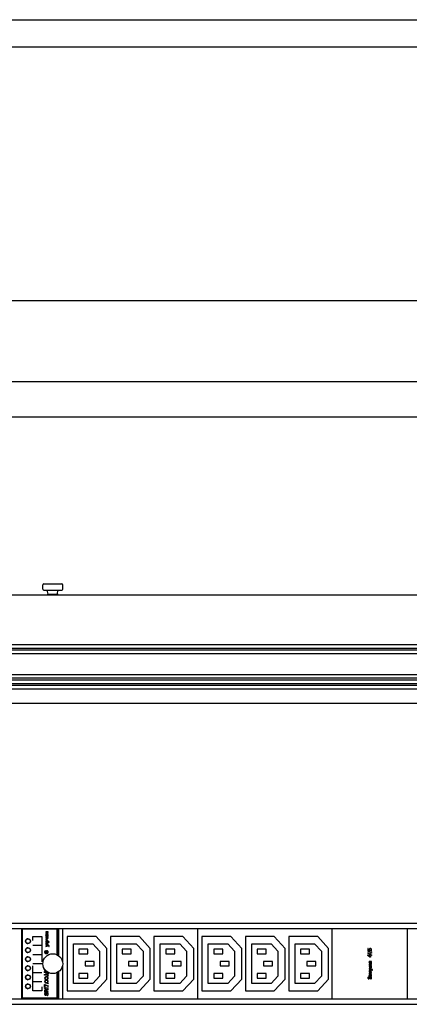
# Model space of a CAD drawing. Units: millimetres. Extents: x 0 to 841, y -2 to 594.
# Drawn here: x 566 to 637, y 412 to 594 of the extents above; entities that cross this region are included whole.
import ezdxf

# ---------------------------------------------------------------- set-up
doc = ezdxf.new("R2010")
doc.units = ezdxf.units.MM
doc.header["$LTSCALE"] = 46.255
doc.linetypes.add('HIDDEN', pattern=[0.2, 0.1, -0.1])
doc.layers.get('0').update_dxf_attribs({"linetype": 'CONTINUOUS'})
doc.layers.add('02___PRT_ALL_AXES', color=7, linetype='CONTINUOUS')
doc.layers.add('03___PRT_ALL_CURVES', color=7, linetype='CONTINUOUS')
doc.styles.get("Standard").update_dxf_attribs({"font": 'gost.ttf'})
doc.dimstyles.new('DIMSTYLE_1', dxfattribs={"dimtxt": 3, "dimasz": 2, "dimexe": 0.5, "dimexo": 0, "dimgap": 0.75, "dimtad": 1, "dimdec": 3, "dimlfac": 3, "dimtxsty": 'STANDARD', "dimblk": '_FILLED', "dimblk1": '_FILLED', "dimblk2": '_FILLED', "dimcen": 0.09, "dimadec": 3, "dimazin": 2, "dimtp": 1.2, "dimtm": 1.2, "dimtfac": 1, "dimtdec": 3, "dimtofl": 0, "dimtmove": 0, "dimatfit": 3, "dimldrblk": '_FILLED', "dimfxl": 1, "dimtolj": 1, "dimarcsym": 0})

# ---------------------------------------------------------------- blocks, each defined once
blk = doc.blocks.new('_FILLED')
at = {"color": 0, "linetype": 'BYBLOCK'}
blk.add_solid([(0, 0), (-1, 0.125), (-1, -0.125)], dxfattribs=at)
blk = doc.blocks.new('*D0')
at = {"color": 2, "linetype": 'CONTINUOUS'}
for p, q in [((160.28, 527.25), (160.28, 520.19)), ((764.28, 527.25), (764.28, 520.19)), ((160.28, 520.69), (462.28, 520.69)), ((764.28, 520.69), (462.28, 520.69))]:
    blk.add_line(p, q, dxfattribs=at)
at = {"color": 2, "linetype": 'CONTINUOUS', "xscale": 2, "yscale": 2, "zscale": 2, "rotation": 180}
blk.add_blockref('_FILLED', (160.28, 520.69), dxfattribs=at)
at = {"color": 2, "linetype": 'CONTINUOUS', "xscale": 2, "yscale": 2, "zscale": 2}
blk.add_blockref('_FILLED', (764.28, 520.69), dxfattribs=at)
at = {"color": 2, "linetype": 'CONTINUOUS', "insert": (462.28, 524.44), "char_height": 3, "width": 6.5074, "attachment_point": 2, "line_spacing_factor": 0.9}
blk.add_mtext('1812', dxfattribs=at)

msp = doc.modelspace()

# ---------------------------------------------------------------- linework, layer by layer
at = {"color": 2, "linetype": 'CONTINUOUS'}
msp.add_line((0, 594), (841, 594), dxfattribs=at)
at = {"color": 7, "linetype": 'CONTINUOUS'}
for p, q in [((20, 589), (836, 589)), ((160.94569, 542.22958), (763.61236, 542.22958)), ((160.94569, 527.26291), (763.61236, 527.26291)), ((569.76236, 488.98685), (569.76236, 489.82019)), ((569.92902, 489.98685), (573.26236, 489.98685)), ((569.92902, 488.82019), (573.26236, 488.82019)), ((570.76236, 488.08685), (570.59569, 488.82019)), ((572.42902, 488.08685), (572.59569, 488.82019)), ((573.42902, 488.98685), (573.42902, 489.82019)), ((160.27902, 487.95352), (764.27902, 487.95352)), ((570.76236, 488.08685), (572.42902, 488.08685)), ((160.94569, 478.78685), (763.61236, 478.78685)), ((160.94569, 478.12019), (763.61236, 478.12019)), ((160.94569, 477.78685), (763.61236, 477.78685)), ((160.94569, 477.12019), (763.61236, 477.12019)), ((160.94569, 473.28685), (763.61236, 473.28685)), ((160.94569, 472.62019), (763.61236, 472.62019)), ((160.94569, 472.28685), (763.61236, 472.28685)), ((160.94569, 471.62019), (763.61236, 471.62019)), ((160.94569, 471.28685), (763.61236, 471.28685)), ((160.94569, 470.62019), (763.61236, 470.62019)), ((160.27902, 467.95352), (764.27902, 467.95352)), ((160.94569, 427.42076), (763.61236, 427.42076)), ((160.94569, 426.42076), (701.97902, 426.42076)), ((565.89569, 413.45409), (565.89569, 426.42076)), ((566.02902, 425.58743), (565.89569, 425.58743)), ((572.42902, 426.30409), (566.02902, 426.30409)), ((566.02902, 413.57076), (566.02902, 426.30409)), ((572.32902, 426.35409), (566.19569, 426.35409)), ((572.42902, 421.56733), (572.42902, 426.30409)), ((572.49569, 426.18743), (572.49569, 421.52884)), ((572.62902, 425.58743), (572.49569, 425.58743)), ((572.62902, 426.42076), (572.62902, 421.45173)), ((573.39569, 426.43743), (636.86236, 426.43743)), ((573.39569, 426.43743), (573.39569, 420.26157)), ((579.56236, 424.93743), (574.22902, 424.93743)), ((574.22902, 424.93743), (574.22902, 414.93743)), ((581.56236, 422.77076), (579.56236, 424.93743)), ((587.56236, 424.93743), (582.22902, 424.93743)), ((582.22902, 424.93743), (582.22902, 414.93743)), ((589.56236, 422.77076), (587.56236, 424.93743)), ((595.56236, 424.93743), (590.22902, 424.93743)), ((590.22902, 424.93743), (590.22902, 414.93743)), ((597.56236, 422.77076), (595.56236, 424.93743)), ((598.22902, 426.43743), (598.22902, 413.43743)), ((604.39569, 424.93743), (599.06236, 424.93743)), ((599.06236, 424.93743), (599.06236, 414.93743)), ((606.39569, 422.77076), (604.39569, 424.93743)), ((612.39569, 424.93743), (607.06236, 424.93743)), ((607.06236, 424.93743), (607.06236, 414.93743)), ((614.39569, 422.77076), (612.39569, 424.93743)), ((620.39569, 424.93743), (615.06236, 424.93743)), ((615.06236, 424.93743), (615.06236, 414.93743)), ((622.39569, 422.77076), (620.39569, 424.93743)), ((623.06236, 413.43743), (623.06236, 426.43743)), ((636.86236, 426.43743), (636.86236, 413.43743)), ((566.02902, 424.07076), (565.89569, 424.07076)), ((567.12902, 424.50858), (567.12902, 424.53953)), ((567.12902, 423.66865), (567.12902, 423.6996)), ((575.39569, 423.60409), (578.97858, 423.60409)), ((575.39569, 416.27076), (575.39569, 423.60409)), ((578.97858, 423.60409), (580.22902, 422.24945)), ((583.39569, 423.60409), (586.97858, 423.60409)), ((583.39569, 416.27076), (583.39569, 423.60409)), ((586.97858, 423.60409), (588.22902, 422.24945)), ((591.39569, 423.60409), (594.97858, 423.60409)), ((591.39569, 416.27076), (591.39569, 423.60409)), ((594.97858, 423.60409), (596.22902, 422.24945)), ((600.22902, 423.60409), (603.81191, 423.60409)), ((600.22902, 416.27076), (600.22902, 423.60409)), ((603.81191, 423.60409), (605.06236, 422.24945)), ((608.22902, 423.60409), (611.81191, 423.60409)), ((608.22902, 416.27076), (608.22902, 423.60409)), ((611.81191, 423.60409), (613.06236, 422.24945)), ((616.22902, 423.60409), (619.81191, 423.60409)), ((616.22902, 416.27076), (616.22902, 423.60409)), ((619.81191, 423.60409), (621.06236, 422.24945)), ((567.12902, 422.84191), (567.12902, 422.87287)), ((567.12902, 422.00198), (567.12902, 422.03294)), ((567.12902, 421.17525), (567.12902, 421.2062)), ((578.06236, 422.60409), (576.39569, 422.60409)), ((576.39569, 422.60409), (576.39569, 421.77076)), ((576.39569, 421.77076), (578.06236, 421.77076)), ((578.06236, 421.77076), (578.06236, 422.60409)), ((580.22902, 422.24945), (580.22902, 417.6254)), ((581.56236, 417.10409), (581.56236, 422.77076)), ((586.06236, 422.60409), (584.39569, 422.60409)), ((584.39569, 422.60409), (584.39569, 421.77076)), ((584.39569, 421.77076), (586.06236, 421.77076)), ((586.06236, 421.77076), (586.06236, 422.60409)), ((588.22902, 422.24945), (588.22902, 417.6254)), ((589.56236, 417.10409), (589.56236, 422.77076)), ((594.06236, 422.60409), (592.39569, 422.60409)), ((592.39569, 422.60409), (592.39569, 421.77076)), ((592.39569, 421.77076), (594.06236, 421.77076)), ((594.06236, 421.77076), (594.06236, 422.60409)), ((596.22902, 422.24945), (596.22902, 417.6254)), ((597.56236, 417.10409), (597.56236, 422.77076)), ((602.89569, 422.60409), (601.22902, 422.60409)), ((601.22902, 422.60409), (601.22902, 421.77076)), ((601.22902, 421.77076), (602.89569, 421.77076)), ((602.89569, 421.77076), (602.89569, 422.60409)), ((605.06236, 422.24945), (605.06236, 417.6254)), ((606.39569, 417.10409), (606.39569, 422.77076)), ((610.89569, 422.60409), (609.22902, 422.60409)), ((609.22902, 422.60409), (609.22902, 421.77076)), ((609.22902, 421.77076), (610.89569, 421.77076)), ((610.89569, 421.77076), (610.89569, 422.60409)), ((613.06236, 422.24945), (613.06236, 417.6254)), ((614.39569, 417.10409), (614.39569, 422.77076)), ((618.89569, 422.60409), (617.22902, 422.60409)), ((617.22902, 422.60409), (617.22902, 421.77076)), ((617.22902, 421.77076), (618.89569, 421.77076)), ((618.89569, 421.77076), (618.89569, 422.60409)), ((621.06236, 422.24945), (621.06236, 417.6254)), ((622.39569, 417.10409), (622.39569, 422.77076)), ((567.12902, 420.33532), (567.12902, 420.36627)), ((567.12902, 419.50858), (567.12902, 419.53953)), ((573.39569, 419.61328), (573.39569, 413.43743)), ((579.22902, 420.35409), (577.56236, 420.35409)), ((577.56236, 420.35409), (577.56236, 419.52076)), ((577.56236, 419.52076), (579.22902, 419.52076)), ((579.22902, 419.52076), (579.22902, 420.35409)), ((587.22902, 420.35409), (585.56236, 420.35409)), ((585.56236, 420.35409), (585.56236, 419.52076)), ((585.56236, 419.52076), (587.22902, 419.52076)), ((587.22902, 419.52076), (587.22902, 420.35409)), ((595.22902, 420.35409), (593.56236, 420.35409)), ((593.56236, 420.35409), (593.56236, 419.52076)), ((593.56236, 419.52076), (595.22902, 419.52076)), ((595.22902, 419.52076), (595.22902, 420.35409)), ((604.06236, 420.35409), (602.39569, 420.35409)), ((602.39569, 420.35409), (602.39569, 419.52076)), ((602.39569, 419.52076), (604.06236, 419.52076)), ((604.06236, 419.52076), (604.06236, 420.35409)), ((612.06236, 420.35409), (610.39569, 420.35409)), ((610.39569, 420.35409), (610.39569, 419.52076)), ((610.39569, 419.52076), (612.06236, 419.52076)), ((612.06236, 419.52076), (612.06236, 420.35409)), ((620.06236, 420.35409), (618.39569, 420.35409)), ((618.39569, 420.35409), (618.39569, 419.52076)), ((618.39569, 419.52076), (620.06236, 419.52076)), ((620.06236, 419.52076), (620.06236, 420.35409)), ((566.02902, 418.73743), (565.89569, 418.73743)), ((566.02902, 418.07076), (565.89569, 418.07076)), ((566.83475, 418.73743), (566.80718, 418.73743)), ((567.12902, 418.66865), (567.12902, 418.6996)), ((567.12902, 417.84191), (567.12902, 417.87287)), ((572.42902, 413.57076), (572.42902, 418.30752)), ((572.49569, 418.34601), (572.49569, 413.68743)), ((572.62902, 418.42312), (572.62902, 413.45409)), ((578.06236, 418.10409), (576.39569, 418.10409)), ((576.39569, 418.10409), (576.39569, 417.27076)), ((578.06236, 417.27076), (578.06236, 418.10409)), ((580.22902, 417.6254), (578.97858, 416.27076)), ((586.06236, 418.10409), (584.39569, 418.10409)), ((584.39569, 418.10409), (584.39569, 417.27076)), ((586.06236, 417.27076), (586.06236, 418.10409)), ((588.22902, 417.6254), (586.97858, 416.27076)), ((594.06236, 418.10409), (592.39569, 418.10409)), ((592.39569, 418.10409), (592.39569, 417.27076)), ((594.06236, 417.27076), (594.06236, 418.10409)), ((596.22902, 417.6254), (594.97858, 416.27076)), ((602.89569, 418.10409), (601.22902, 418.10409)), ((601.22902, 418.10409), (601.22902, 417.27076)), ((602.89569, 417.27076), (602.89569, 418.10409)), ((605.06236, 417.6254), (603.81191, 416.27076)), ((610.89569, 418.10409), (609.22902, 418.10409)), ((609.22902, 418.10409), (609.22902, 417.27076)), ((610.89569, 417.27076), (610.89569, 418.10409)), ((613.06236, 417.6254), (611.81191, 416.27076)), ((618.89569, 418.10409), (617.22902, 418.10409)), ((617.22902, 418.10409), (617.22902, 417.27076)), ((618.89569, 417.27076), (618.89569, 418.10409)), ((621.06236, 417.6254), (619.81191, 416.27076)), ((566.02902, 416.07076), (565.89569, 416.07076)), ((566.7414, 416.07076), (566.73132, 416.07076)), ((567.12902, 417.00198), (567.12902, 417.03294)), ((567.12902, 416.17525), (567.12902, 416.2062)), ((578.97858, 416.27076), (575.39569, 416.27076)), ((576.39569, 417.27076), (578.06236, 417.27076)), ((579.56236, 414.93743), (581.56236, 417.10409)), ((586.97858, 416.27076), (583.39569, 416.27076)), ((584.39569, 417.27076), (586.06236, 417.27076)), ((587.56236, 414.93743), (589.56236, 417.10409)), ((594.97858, 416.27076), (591.39569, 416.27076)), ((592.39569, 417.27076), (594.06236, 417.27076)), ((595.56236, 414.93743), (597.56236, 417.10409)), ((603.81191, 416.27076), (600.22902, 416.27076)), ((601.22902, 417.27076), (602.89569, 417.27076)), ((604.39569, 414.93743), (606.39569, 417.10409)), ((611.81191, 416.27076), (608.22902, 416.27076)), ((609.22902, 417.27076), (610.89569, 417.27076)), ((612.39569, 414.93743), (614.39569, 417.10409)), ((619.81191, 416.27076), (616.22902, 416.27076)), ((617.22902, 417.27076), (618.89569, 417.27076)), ((620.39569, 414.93743), (622.39569, 417.10409)), ((565.89569, 414.28743), (566.02902, 414.28743)), ((567.12902, 415.33532), (567.12902, 415.36627)), ((572.49569, 414.28743), (572.62902, 414.28743)), ((574.22902, 414.93743), (579.56236, 414.93743)), ((582.22902, 414.93743), (587.56236, 414.93743)), ((590.22902, 414.93743), (595.56236, 414.93743)), ((599.06236, 414.93743), (604.39569, 414.93743)), ((607.06236, 414.93743), (612.39569, 414.93743)), ((615.06236, 414.93743), (620.39569, 414.93743)), ((160.94569, 413.45409), (701.97902, 413.45409)), ((160.94569, 412.45409), (763.61236, 412.45409)), ((572.42902, 413.57076), (566.02902, 413.57076)), ((572.32902, 413.52076), (566.19569, 413.52076)), ((573.39569, 413.43743), (636.86236, 413.43743))]:
    msp.add_line(p, q, dxfattribs=at)
msp.add_circle((571.59569, 419.93743), 1.83333, dxfattribs=at)
for centre, start, end in [((569.92902, 489.82019), 90, 180), ((569.92902, 488.98685), 180, 270), ((573.26236, 489.82019), 0, 90), ((573.26236, 488.98685), 270, 360), ((570.76236, 487.92019), 90, 168.4088901), ((572.42902, 487.92019), 11.5911099, 90), ((566.19569, 426.18743), 90, 134.8688308), ((572.32902, 426.18743), 0, 90), ((566.19569, 413.68743), 225.1311692, 270), ((572.32902, 413.68743), 270, 360)]:
    msp.add_arc(centre, 0.16667, start, end, dxfattribs=at)
at = {"layer": '02___PRT_ALL_AXES', "color": 7, "linetype": 'CONTINUOUS'}
for p, q in [((567.09569, 424.54775), (567.09569, 424.51198)), ((567.09569, 423.6962), (567.09569, 423.66044)), ((567.09569, 416.21441), (567.09569, 416.17865)), ((567.09569, 415.36287), (567.09569, 415.3271))]:
    msp.add_line(p, q, dxfattribs=at)
for centre, radius in [((567.02902, 424.10409), 0.45), ((567.02902, 424.10409), 0.41667), ((567.02902, 422.43743), 0.45), ((567.02902, 420.77076), 0.45), ((567.02902, 422.43743), 0.41667), ((567.02902, 420.77076), 0.41667), ((567.02902, 419.10409), 0.45), ((567.02902, 419.10409), 0.41667), ((567.02902, 417.43743), 0.45), ((567.02902, 417.43743), 0.41667), ((567.02902, 415.77076), 0.45), ((567.02902, 415.77076), 0.41667)]:
    msp.add_circle(centre, radius, dxfattribs=at)
for centre, start, end in [((567.06236, 424.10409), 93.5179517, 164.2240742), ((567.06236, 424.10409), 195.7759258, 266.4820483), ((567.06236, 422.43743), 93.5179517, 164.2240742), ((567.06236, 422.43743), 195.7759258, 266.4820483), ((567.06236, 420.77076), 93.5179517, 164.2240742), ((567.06236, 420.77076), 195.7759258, 266.4820483), ((567.06236, 419.10409), 93.5179517, 164.2240742), ((567.06236, 419.10409), 195.7759258, 266.4820483), ((567.06236, 417.43743), 93.5179517, 164.2240742), ((567.06236, 417.43743), 195.7759258, 266.4820483), ((567.06236, 415.77076), 93.5179517, 164.2240742), ((567.06236, 415.77076), 195.7759258, 266.4820483)]:
    msp.add_arc(centre, 0.45, start, end, dxfattribs=at)
at = {"layer": '03___PRT_ALL_CURVES', "color": 8, "linetype": 'HIDDEN'}
for p, q in [((567.94242, 424.93743), (569.60909, 424.93743)), ((567.94242, 414.93743), (567.94242, 424.93743)), ((569.60909, 424.93743), (569.60909, 414.93743)), ((570.29859, 425.25042), (570.2841, 425.21652)), ((570.2841, 425.21652), (570.2841, 425.18262)), ((570.2841, 425.18262), (570.29859, 425.13743)), ((570.76236, 425.80409), (570.29859, 425.80409)), ((570.29859, 425.80409), (570.29859, 425.7137)), ((570.29859, 425.7137), (570.66091, 425.612)), ((570.66091, 425.612), (570.29859, 425.51031)), ((570.29859, 425.51031), (570.29859, 425.41991)), ((570.29859, 425.41991), (570.76236, 425.41991)), ((570.31308, 425.27302), (570.29859, 425.25042)), ((570.29859, 425.13743), (570.32757, 425.10353)), ((570.76236, 424.96793), (570.29859, 424.96793)), ((570.29859, 424.96793), (570.29859, 424.90014)), ((570.29859, 424.90014), (570.64641, 424.73065)), ((570.32757, 425.28432), (570.31308, 425.27302)), ((570.35656, 425.30692), (570.32757, 425.28432)), ((570.32757, 425.10353), (570.37105, 425.08093)), ((570.40004, 425.31822), (570.35656, 425.30692)), ((570.35656, 425.21652), (570.37105, 425.23912)), ((570.35656, 425.18262), (570.35656, 425.21652)), ((570.37105, 425.16002), (570.35656, 425.18262)), ((570.37105, 425.47641), (570.76236, 425.5781)), ((570.76236, 425.47641), (570.37105, 425.47641)), ((570.37105, 425.23912), (570.38554, 425.25042)), ((570.40004, 425.13743), (570.37105, 425.16002)), ((570.37105, 425.08093), (570.41453, 425.06963)), ((570.38554, 425.74759), (570.76236, 425.74759)), ((570.76236, 425.6459), (570.38554, 425.74759)), ((570.38554, 425.25042), (570.41453, 425.26172)), ((570.45801, 425.31822), (570.40004, 425.31822)), ((570.42902, 425.12613), (570.40004, 425.13743)), ((570.41453, 425.26172), (570.42902, 425.26172)), ((570.41453, 425.06963), (570.42902, 425.12613)), ((570.41453, 424.91144), (570.76236, 424.91144)), ((570.76236, 424.74194), (570.41453, 424.91144)), ((570.42902, 425.26172), (570.45801, 425.25042)), ((570.48699, 425.30692), (570.45801, 425.31822)), ((570.45801, 425.25042), (570.4725, 425.23912)), ((570.4725, 425.23912), (570.48699, 425.21652)), ((570.50149, 425.29562), (570.48699, 425.30692)), ((570.48699, 425.21652), (570.48699, 425.17132)), ((570.48699, 425.17132), (570.54496, 425.17132)), ((570.51598, 425.27302), (570.50149, 425.29562)), ((570.53047, 425.29562), (570.51598, 425.27302)), ((570.55946, 425.31822), (570.53047, 425.29562)), ((570.54496, 425.19392), (570.55946, 425.22782)), ((570.54496, 425.17132), (570.54496, 425.19392)), ((570.60294, 425.32952), (570.55946, 425.31822)), ((570.55946, 425.22782), (570.57395, 425.25042)), ((570.57395, 425.25042), (570.58844, 425.26172)), ((570.58844, 425.26172), (570.61743, 425.27302)), ((570.6754, 425.32952), (570.60294, 425.32952)), ((570.61743, 425.27302), (570.64641, 425.27302)), ((570.63192, 425.11483), (570.61743, 425.11483)), ((570.61743, 425.11483), (570.63192, 425.05833)), ((570.66091, 425.12613), (570.63192, 425.11483)), ((570.63192, 425.05833), (570.68989, 425.06963)), ((570.64641, 425.27302), (570.6754, 425.26172)), ((570.68989, 425.14872), (570.66091, 425.12613)), ((570.71888, 425.31822), (570.6754, 425.32952)), ((570.6754, 425.26172), (570.68989, 425.25042)), ((570.68989, 425.25042), (570.70439, 425.21652)), ((570.70439, 425.18262), (570.68989, 425.14872)), ((570.68989, 425.06963), (570.71888, 425.08093)), ((570.70439, 425.21652), (570.70439, 425.18262)), ((570.74786, 425.29562), (570.71888, 425.31822)), ((570.71888, 425.08093), (570.74786, 425.10353)), ((570.76236, 425.27302), (570.74786, 425.29562)), ((570.74786, 425.10353), (570.76236, 425.12613)), ((570.76236, 425.74759), (570.76236, 425.80409)), ((570.76236, 425.5781), (570.76236, 425.6459)), ((570.76236, 425.41991), (570.76236, 425.47641)), ((570.77685, 425.22782), (570.76236, 425.27302)), ((570.76236, 425.12613), (570.77685, 425.17132)), ((570.76236, 424.91144), (570.76236, 424.96793)), ((570.77685, 425.17132), (570.77685, 425.22782)), ((569.60909, 423.27076), (567.94242, 423.27076)), ((570.40775, 424.45193), (570.29427, 424.45193)), ((570.29427, 424.45193), (570.29427, 424.42415)), ((570.29427, 424.42415), (570.40775, 424.42415)), ((570.64641, 424.73065), (570.29859, 424.73065)), ((570.29859, 424.73065), (570.29859, 424.67415)), ((570.29859, 424.67415), (570.76236, 424.67415)), ((570.31308, 424.12095), (570.29859, 424.08705)), ((570.29859, 424.08705), (570.29859, 424.05315)), ((570.29859, 424.05315), (570.31308, 424.01925)), ((570.37105, 423.96275), (570.29859, 423.96275)), ((570.29859, 423.96275), (570.29859, 423.90626)), ((570.29859, 423.90626), (570.93627, 423.90626)), ((570.76236, 423.81586), (570.29859, 423.81586)), ((570.29859, 423.81586), (570.29859, 423.53338)), ((570.29859, 423.53338), (570.76236, 423.53338)), ((570.86381, 423.27349), (570.29859, 423.44298)), ((570.29859, 423.44298), (570.29859, 423.37518)), ((570.29859, 423.37518), (570.6754, 423.27349)), ((570.6754, 423.27349), (570.29859, 423.17179)), ((570.29859, 423.104), (570.76236, 423.23959)), ((570.29859, 423.17179), (570.29859, 423.104)), ((570.34207, 424.15484), (570.31308, 424.12095)), ((570.31308, 424.01925), (570.34207, 423.98535)), ((570.37105, 424.17744), (570.34207, 424.15484)), ((570.34207, 423.98535), (570.37105, 423.96275)), ((570.41453, 424.20004), (570.37105, 424.17744)), ((570.38554, 424.10965), (570.37105, 424.07575)), ((570.37105, 424.07575), (570.37105, 424.04185)), ((570.37105, 424.04185), (570.38554, 424.00795)), ((570.37105, 423.75936), (570.76236, 423.75936)), ((570.37105, 423.58987), (570.37105, 423.75936)), ((570.76236, 423.58987), (570.37105, 423.58987)), ((570.40004, 424.12095), (570.38554, 424.10965)), ((570.38554, 424.00795), (570.40004, 423.99665)), ((570.44352, 424.14355), (570.40004, 424.12095)), ((570.40004, 423.99665), (570.44352, 423.97405)), ((570.43611, 424.56304), (570.40775, 424.56304)), ((570.40775, 424.56304), (570.40775, 424.45193)), ((570.40775, 424.42415), (570.40775, 424.31304)), ((570.40775, 424.31304), (570.43611, 424.31304)), ((570.45801, 424.21134), (570.41453, 424.20004)), ((570.43611, 424.45193), (570.43611, 424.56304)), ((570.54959, 424.45193), (570.43611, 424.45193)), ((570.43611, 424.42415), (570.54959, 424.42415)), ((570.43611, 424.31304), (570.43611, 424.42415)), ((570.50149, 424.15484), (570.44352, 424.14355)), ((570.44352, 423.97405), (570.50149, 423.96275)), ((570.51598, 424.22264), (570.45801, 424.21134)), ((570.57395, 424.15484), (570.50149, 424.15484)), ((570.50149, 423.96275), (570.57395, 423.96275)), ((570.55946, 424.22264), (570.51598, 424.22264)), ((570.54959, 424.42415), (570.54959, 424.45193)), ((570.61743, 424.21134), (570.55946, 424.22264)), ((570.63192, 424.14355), (570.57395, 424.15484)), ((570.57395, 423.96275), (570.63192, 423.97405)), ((570.66091, 424.20004), (570.61743, 424.21134)), ((570.6754, 424.12095), (570.63192, 424.14355)), ((570.63192, 423.97405), (570.6754, 423.99665)), ((570.70439, 424.17744), (570.66091, 424.20004)), ((570.68989, 424.10965), (570.6754, 424.12095)), ((570.6754, 423.99665), (570.68989, 424.00795)), ((570.70439, 424.07575), (570.68989, 424.10965)), ((570.68989, 424.00795), (570.70439, 424.04185)), ((570.73337, 424.15484), (570.70439, 424.17744)), ((570.70439, 424.04185), (570.70439, 424.07575)), ((570.70439, 423.96275), (570.73337, 423.98535)), ((570.93627, 423.96275), (570.70439, 423.96275)), ((570.76236, 424.12095), (570.73337, 424.15484)), ((570.73337, 423.98535), (570.76236, 424.01925)), ((570.76236, 424.67415), (570.76236, 424.74194)), ((570.77685, 424.08705), (570.76236, 424.12095)), ((570.76236, 424.01925), (570.77685, 424.05315)), ((570.76236, 423.75936), (570.76236, 423.81586)), ((570.76236, 423.53338), (570.76236, 423.58987)), ((570.76236, 423.23959), (570.84931, 423.21699)), ((570.77685, 424.05315), (570.77685, 424.08705)), ((570.84931, 423.21699), (570.86381, 423.20569)), ((570.90728, 423.25089), (570.86381, 423.27349)), ((570.86381, 423.20569), (570.8783, 423.18309)), ((570.8783, 423.16049), (570.86381, 423.1266)), ((570.86381, 423.1266), (570.93627, 423.1379)), ((570.8783, 423.18309), (570.8783, 423.16049)), ((570.93627, 423.22829), (570.90728, 423.25089)), ((570.93627, 423.90626), (570.93627, 423.96275)), ((570.95076, 423.19439), (570.93627, 423.22829)), ((570.93627, 423.1379), (570.95076, 423.16049)), ((570.95076, 423.16049), (570.95076, 423.19439)), ((569.60909, 421.60409), (567.94242, 421.60409)), ((570.10987, 422.17344), (570.09569, 422.104)), ((570.09569, 422.104), (570.09569, 422.04844)), ((570.09569, 422.04844), (570.10987, 421.979)), ((570.15243, 422.24289), (570.10987, 422.17344)), ((570.10987, 421.979), (570.15243, 421.90955)), ((570.20916, 422.28455), (570.15243, 422.24289)), ((570.15243, 421.90955), (570.20916, 421.86789)), ((570.16661, 422.11789), (570.1808, 422.15955)), ((570.16661, 422.03455), (570.16661, 422.11789)), ((570.1808, 421.99289), (570.16661, 422.03455)), ((570.1808, 422.15955), (570.20916, 422.20122)), ((570.20916, 421.95122), (570.1808, 421.99289)), ((570.25172, 422.29844), (570.20916, 422.28455)), ((570.20916, 422.20122), (570.25172, 422.229)), ((570.25172, 421.92344), (570.20916, 421.95122)), ((570.20916, 421.86789), (570.28009, 421.84011)), ((570.25172, 422.229), (570.25172, 422.29844)), ((570.29427, 421.90955), (570.25172, 421.92344)), ((570.28009, 421.84011), (570.37938, 421.82622)), ((570.37938, 421.89566), (570.29427, 421.90955)), ((570.35101, 422.18733), (570.33682, 422.11789)), ((570.33682, 422.11789), (570.33682, 422.04844)), ((570.33682, 422.04844), (570.35101, 421.979)), ((570.39356, 422.25678), (570.35101, 422.18733)), ((570.35101, 421.979), (570.40775, 421.89566)), ((570.40775, 421.89566), (570.37938, 421.89566)), ((570.37938, 421.82622), (570.47867, 421.82622)), ((570.43611, 422.29844), (570.39356, 422.25678)), ((570.42193, 422.17344), (570.40775, 422.13178)), ((570.40775, 422.13178), (570.40775, 422.03455)), ((570.40775, 422.03455), (570.42193, 421.99289)), ((570.4503, 422.21511), (570.42193, 422.17344)), ((570.42193, 421.99289), (570.4503, 421.95122)), ((570.50704, 422.32622), (570.43611, 422.29844)), ((570.47867, 422.24289), (570.4503, 422.21511)), ((570.4503, 421.95122), (570.47867, 421.92344)), ((570.52122, 422.25678), (570.47867, 422.24289)), ((570.47867, 421.92344), (570.52122, 421.90955)), ((570.47867, 421.82622), (570.57796, 421.84011)), ((570.57796, 422.32622), (570.50704, 422.32622)), ((570.56377, 422.25678), (570.52122, 422.25678)), ((570.52122, 421.90955), (570.56377, 421.90955)), ((570.60633, 422.24289), (570.56377, 422.25678)), ((570.56377, 421.90955), (570.60633, 421.92344)), ((570.64888, 422.29844), (570.57796, 422.32622)), ((570.57796, 421.84011), (570.64888, 421.86789)), ((570.64888, 422.21511), (570.60633, 422.24289)), ((570.60633, 421.92344), (570.64888, 421.95122)), ((570.70562, 422.25678), (570.64888, 422.29844)), ((570.67725, 422.17344), (570.64888, 422.21511)), ((570.64888, 421.95122), (570.67725, 421.99289)), ((570.64888, 421.86789), (570.70562, 421.90955)), ((570.69143, 422.13178), (570.67725, 422.17344)), ((570.67725, 421.99289), (570.69143, 422.03455)), ((570.69143, 422.03455), (570.69143, 422.13178)), ((570.74817, 422.18733), (570.70562, 422.25678)), ((570.70562, 421.90955), (570.74817, 421.979)), ((570.76236, 422.11789), (570.74817, 422.18733)), ((570.74817, 421.979), (570.76236, 422.04844)), ((570.76236, 422.04844), (570.76236, 422.11789)), ((629.69994, 422.7278), (629.62902, 422.7278)), ((629.62902, 422.7278), (629.62902, 422.25557)), ((629.62902, 422.25557), (629.99782, 422.25557)), ((629.62902, 421.96391), (630.29569, 421.96391)), ((629.62902, 421.88057), (629.62902, 421.96391)), ((629.72831, 421.79724), (629.62902, 421.88057)), ((629.62902, 421.54724), (630.012, 421.54724)), ((629.62902, 421.46391), (629.62902, 421.54724)), ((630.012, 421.13057), (629.62902, 421.46391)), ((629.69994, 422.32502), (629.69994, 422.7278)), ((629.9269, 422.32502), (629.69994, 422.32502)), ((629.84179, 421.79724), (629.72831, 421.79724)), ((630.29569, 421.88057), (629.7425, 421.88057)), ((629.7425, 421.88057), (629.84179, 421.79724)), ((629.7425, 421.46391), (630.012, 421.46391)), ((630.012, 421.2278), (629.7425, 421.46391)), ((629.88434, 422.61669), (629.87016, 422.54724)), ((629.87016, 422.54724), (629.87016, 422.46391)), ((629.87016, 422.46391), (629.88434, 422.39446)), ((629.9269, 422.68613), (629.88434, 422.61669)), ((629.88434, 422.39446), (629.9269, 422.32502)), ((629.98363, 422.7278), (629.9269, 422.68613)), ((629.94108, 422.54724), (629.95526, 422.6028)), ((629.94108, 422.46391), (629.94108, 422.54724)), ((629.95526, 422.40835), (629.94108, 422.46391)), ((629.95526, 422.6028), (629.98363, 422.64446)), ((629.99782, 422.3528), (629.95526, 422.40835)), ((630.05455, 422.75557), (629.98363, 422.7278)), ((629.98363, 422.64446), (630.02619, 422.67224)), ((629.99782, 422.25557), (629.99782, 422.3528)), ((630.012, 421.68613), (630.09711, 421.68613)), ((630.012, 421.54724), (630.012, 421.68613)), ((630.012, 421.46391), (630.012, 421.2278)), ((630.02619, 422.67224), (630.06874, 422.68613)), ((630.11129, 422.75557), (630.05455, 422.75557)), ((630.06874, 422.68613), (630.09711, 422.68613)), ((630.09711, 422.68613), (630.13966, 422.67224)), ((630.09711, 421.68613), (630.09711, 421.54724)), ((630.09711, 421.54724), (630.29569, 421.54724)), ((630.29569, 421.46391), (630.09711, 421.46391)), ((630.09711, 421.46391), (630.09711, 421.13057)), ((630.18221, 422.7278), (630.11129, 422.75557)), ((630.18221, 422.36669), (630.12548, 422.33891)), ((630.12548, 422.33891), (630.12548, 422.25557)), ((630.12548, 422.25557), (630.18221, 422.28335)), ((630.13966, 422.67224), (630.18221, 422.64446)), ((630.23895, 422.68613), (630.18221, 422.7278)), ((630.18221, 422.64446), (630.21058, 422.6028)), ((630.21058, 422.40835), (630.18221, 422.36669)), ((630.18221, 422.28335), (630.23895, 422.32502)), ((630.21058, 422.6028), (630.22477, 422.54724)), ((630.22477, 422.46391), (630.21058, 422.40835)), ((630.22477, 422.54724), (630.22477, 422.46391)), ((630.22477, 422.14446), (630.29569, 422.14446)), ((630.22477, 422.07502), (630.22477, 422.14446)), ((630.29569, 422.07502), (630.22477, 422.07502)), ((630.2815, 422.61669), (630.23895, 422.68613)), ((630.23895, 422.32502), (630.2815, 422.39446)), ((630.29569, 422.54724), (630.2815, 422.61669)), ((630.2815, 422.39446), (630.29569, 422.46391)), ((630.29569, 422.46391), (630.29569, 422.54724)), ((630.29569, 422.14446), (630.29569, 422.07502)), ((630.29569, 421.96391), (630.29569, 421.88057)), ((630.29569, 421.54724), (630.29569, 421.46391)), ((569.60909, 419.93743), (567.94242, 419.93743)), ((629.83192, 420.29442), (629.81743, 420.24922)), ((629.81743, 420.24922), (629.81743, 420.20402)), ((629.81743, 420.20402), (629.83192, 420.15882)), ((629.86091, 420.32832), (629.83192, 420.29442)), ((629.83192, 420.15882), (629.86091, 420.11363)), ((629.90439, 419.94413), (629.83192, 419.94413)), ((629.83192, 419.94413), (629.83192, 419.92154)), ((629.83192, 419.92154), (629.84641, 419.88764)), ((630.03482, 419.76334), (629.83192, 419.76334)), ((629.83192, 419.76334), (629.83192, 419.70685)), ((629.83192, 419.70685), (630.29569, 419.70685)), ((630.29569, 419.61645), (629.83192, 419.61645)), ((629.83192, 419.61645), (629.83192, 419.55995)), ((629.83192, 419.55995), (630.22323, 419.55995)), ((630.22323, 419.41306), (629.83192, 419.41306)), ((629.83192, 419.41306), (629.83192, 419.35656)), ((629.84641, 419.88764), (629.8754, 419.86504)), ((629.8754, 420.33961), (629.86091, 420.32832)), ((629.86091, 420.11363), (629.88989, 420.09103)), ((629.90439, 420.35091), (629.8754, 420.33961)), ((629.8754, 419.86504), (630.02033, 419.80854)), ((629.88989, 420.24922), (629.90439, 420.28312)), ((629.88989, 420.19272), (629.88989, 420.24922)), ((629.90439, 420.15882), (629.88989, 420.19272)), ((629.88989, 420.09103), (629.91888, 420.07973)), ((629.96236, 420.36221), (629.90439, 420.35091)), ((629.90439, 420.28312), (629.91888, 420.29442)), ((629.91888, 420.14752), (629.90439, 420.15882)), ((629.90439, 419.91024), (629.90439, 419.94413)), ((629.91888, 419.89894), (629.90439, 419.91024)), ((629.91888, 420.29442), (629.94786, 420.30572)), ((629.97685, 420.12493), (629.91888, 420.14752)), ((629.91888, 420.07973), (629.96236, 420.06843)), ((629.96236, 419.88764), (629.91888, 419.89894)), ((629.94786, 420.30572), (630.00583, 420.30572)), ((630.25221, 420.36221), (629.96236, 420.36221)), ((629.96236, 420.06843), (629.97685, 420.12493)), ((630.02033, 419.86504), (629.96236, 419.88764)), ((630.00583, 420.30572), (630.02033, 420.24922)), ((630.09711, 421.13057), (630.012, 421.13057)), ((630.02033, 420.24922), (630.03482, 420.15882)), ((630.04931, 419.84244), (630.02033, 419.86504)), ((630.02033, 419.80854), (630.03482, 419.78594)), ((630.03482, 420.15882), (630.06381, 420.10233)), ((630.03482, 419.78594), (630.03482, 419.76334)), ((630.06381, 419.81984), (630.04931, 419.84244)), ((630.15076, 420.30572), (630.06381, 420.30572)), ((630.06381, 420.30572), (630.0783, 420.27182)), ((630.06381, 420.10233), (630.09279, 420.07973)), ((630.0783, 419.85374), (630.06381, 419.83114)), ((630.06381, 419.83114), (630.06381, 419.81984)), ((630.0783, 420.27182), (630.10728, 420.15882)), ((630.12178, 419.88764), (630.0783, 419.85374)), ((630.0783, 419.77464), (630.09279, 419.79724)), ((630.0783, 419.76334), (630.0783, 419.77464)), ((630.29569, 419.76334), (630.0783, 419.76334)), ((630.09279, 420.07973), (630.15076, 420.05713)), ((630.09279, 419.79724), (630.12178, 419.81984)), ((630.10728, 420.15882), (630.12178, 420.13622)), ((630.12178, 420.13622), (630.15076, 420.12493)), ((630.29569, 419.96673), (630.12178, 419.88764)), ((630.12178, 419.81984), (630.29569, 419.89894)), ((630.17975, 420.29442), (630.15076, 420.30572)), ((630.15076, 420.12493), (630.19424, 420.12493)), ((630.15076, 420.05713), (630.19424, 420.05713)), ((630.22323, 420.26052), (630.17975, 420.29442)), ((630.19424, 420.12493), (630.22323, 420.13622)), ((630.19424, 420.05713), (630.23772, 420.06843)), ((630.23772, 420.21532), (630.22323, 420.26052)), ((630.22323, 420.13622), (630.23772, 420.17012)), ((630.22323, 419.55995), (630.22323, 419.41306)), ((630.23772, 420.30572), (630.2667, 420.30572)), ((630.2667, 420.28312), (630.23772, 420.30572)), ((630.23772, 420.17012), (630.23772, 420.21532)), ((630.23772, 420.06843), (630.2667, 420.09103)), ((630.29569, 420.37351), (630.25221, 420.36221)), ((630.2667, 420.30572), (630.29569, 420.31702)), ((630.2812, 420.26052), (630.2667, 420.28312)), ((630.2667, 420.09103), (630.29569, 420.12493)), ((630.31018, 420.19272), (630.2812, 420.26052)), ((630.29569, 420.31702), (630.29569, 420.37351)), ((630.29569, 420.12493), (630.31018, 420.15882)), ((630.29569, 419.89894), (630.29569, 419.96673)), ((630.29569, 419.70685), (630.29569, 419.76334)), ((630.29569, 419.15317), (630.29569, 419.61645)), ((630.31018, 420.15882), (630.31018, 420.19272)), ((569.60909, 418.27076), (567.94242, 418.27076)), ((570.09569, 418.87631), (570.09784, 418.88895)), ((570.09569, 418.82076), (570.09569, 418.87631)), ((570.10987, 418.72354), (570.09569, 418.82076)), ((570.09569, 418.47354), (570.49913, 418.47354)), ((570.09569, 418.34854), (570.09569, 418.47354)), ((570.69143, 418.1402), (570.09569, 418.34854)), ((570.09569, 417.93187), (570.69143, 418.1402)), ((570.09569, 417.80687), (570.09569, 417.93187)), ((570.76236, 417.80687), (570.09569, 417.80687)), ((570.13824, 418.66798), (570.10987, 418.72354)), ((570.19498, 418.61243), (570.13824, 418.66798)), ((570.1711, 418.78491), (570.1808, 418.73743)), ((570.1808, 418.73743), (570.20916, 418.69576)), ((570.25172, 418.59854), (570.19498, 418.61243)), ((570.20916, 418.69576), (570.25172, 418.66798)), ((570.61914, 418.3902), (570.23753, 418.3902)), ((570.23753, 418.3902), (570.76236, 418.19576)), ((570.76236, 418.08465), (570.23753, 417.8902)), ((570.23753, 417.8902), (570.76236, 417.8902)), ((570.25172, 418.66798), (570.25172, 418.59854)), ((570.69143, 417.69576), (570.76236, 417.69576)), ((570.69143, 417.62631), (570.69143, 417.69576)), ((570.76236, 417.62631), (570.69143, 417.62631)), ((570.76236, 418.19576), (570.76236, 418.08465)), ((570.76236, 417.8902), (570.76236, 417.80687)), ((570.76236, 417.69576), (570.76236, 417.62631)), ((629.83192, 417.83114), (629.81743, 417.78594)), ((629.81743, 417.78594), (629.81743, 417.74074)), ((629.81743, 417.74074), (629.83192, 417.69555)), ((629.83192, 419.35656), (630.22323, 419.35656)), ((630.22323, 419.20967), (629.83192, 419.20967)), ((629.83192, 419.20967), (629.83192, 419.15317)), ((629.83192, 419.15317), (630.29569, 419.15317)), ((630.39714, 418.89329), (629.83192, 419.06278)), ((629.83192, 419.06278), (629.83192, 418.99498)), ((629.83192, 418.99498), (630.20873, 418.89329)), ((630.20873, 418.89329), (629.83192, 418.79159)), ((629.83192, 418.7238), (630.29569, 418.85939)), ((629.83192, 418.79159), (629.83192, 418.7238)), ((630.29569, 418.6334), (629.83192, 418.6334)), ((629.83192, 418.6334), (629.83192, 418.35091)), ((629.83192, 418.35091), (630.20873, 418.35091)), ((629.90439, 418.20402), (629.83192, 418.20402)), ((629.83192, 418.20402), (629.83192, 418.00063)), ((629.83192, 418.00063), (630.29569, 418.00063)), ((629.86091, 417.86504), (629.83192, 417.83114)), ((629.83192, 417.69555), (629.86091, 417.65035)), ((629.8754, 417.87634), (629.86091, 417.86504)), ((629.86091, 417.65035), (629.88989, 417.62775)), ((629.90439, 417.88764), (629.8754, 417.87634)), ((629.88989, 417.78594), (629.90439, 417.81984)), ((629.88989, 417.72944), (629.88989, 417.78594)), ((629.90439, 417.69555), (629.88989, 417.72944)), ((629.88989, 417.62775), (629.91888, 417.61645)), ((629.90439, 418.5769), (630.29569, 418.5769)), ((629.90439, 418.40741), (629.90439, 418.5769)), ((630.23772, 418.40741), (629.90439, 418.40741)), ((629.90439, 418.05713), (629.90439, 418.20402)), ((630.29569, 418.05713), (629.90439, 418.05713)), ((629.96236, 417.89894), (629.90439, 417.88764)), ((629.90439, 417.81984), (629.91888, 417.83114)), ((629.91888, 417.68425), (629.90439, 417.69555)), ((629.91888, 417.83114), (629.94786, 417.84244)), ((629.97685, 417.66165), (629.91888, 417.68425)), ((629.91888, 417.61645), (629.96236, 417.60515)), ((629.94786, 417.84244), (630.00583, 417.84244)), ((630.25221, 417.89894), (629.96236, 417.89894)), ((629.96236, 417.60515), (629.97685, 417.66165)), ((630.00583, 417.84244), (630.02033, 417.78594)), ((630.02033, 417.78594), (630.03482, 417.69555)), ((630.03482, 417.69555), (630.06381, 417.63905)), ((630.15076, 417.84244), (630.06381, 417.84244)), ((630.06381, 417.84244), (630.0783, 417.80854)), ((630.06381, 417.63905), (630.09279, 417.61645)), ((630.0783, 417.80854), (630.10728, 417.69555)), ((630.09279, 417.61645), (630.15076, 417.59385)), ((630.10728, 417.69555), (630.12178, 417.67295)), ((630.12178, 417.67295), (630.15076, 417.66165)), ((630.17975, 417.83114), (630.15076, 417.84244)), ((630.15076, 417.66165), (630.19424, 417.66165)), ((630.15076, 417.59385), (630.19424, 417.59385)), ((630.22323, 417.79724), (630.17975, 417.83114)), ((630.19424, 417.66165), (630.22323, 417.67295)), ((630.19424, 417.59385), (630.23772, 417.60515)), ((630.20873, 418.35091), (630.22323, 418.33961)), ((630.22323, 419.35656), (630.22323, 419.20967)), ((630.22323, 418.33961), (630.22323, 418.29442)), ((630.22323, 418.29442), (630.29569, 418.29442)), ((630.23772, 417.75204), (630.22323, 417.79724)), ((630.22323, 417.67295), (630.23772, 417.70685)), ((630.2667, 418.39611), (630.23772, 418.40741)), ((630.23772, 417.84244), (630.2667, 417.84244)), ((630.2667, 417.81984), (630.23772, 417.84244)), ((630.23772, 417.70685), (630.23772, 417.75204)), ((630.23772, 417.60515), (630.2667, 417.62775)), ((630.29569, 417.91024), (630.25221, 417.89894)), ((630.2812, 418.38481), (630.2667, 418.39611)), ((630.2667, 417.84244), (630.29569, 417.85374)), ((630.2812, 417.79724), (630.2667, 417.81984)), ((630.2667, 417.62775), (630.29569, 417.66165)), ((630.29569, 418.35091), (630.2812, 418.38481)), ((630.31018, 417.72944), (630.2812, 417.79724)), ((630.29569, 418.85939), (630.38265, 418.83679)), ((630.29569, 418.5769), (630.29569, 418.6334)), ((630.29569, 418.29442), (630.29569, 418.35091)), ((630.29569, 418.00063), (630.29569, 418.05713)), ((630.29569, 417.85374), (630.29569, 417.91024)), ((630.29569, 417.66165), (630.31018, 417.69555)), ((630.31018, 417.69555), (630.31018, 417.72944)), ((630.38265, 418.83679), (630.39714, 418.82549)), ((630.44062, 418.87069), (630.39714, 418.89329)), ((630.39714, 418.82549), (630.41163, 418.80289)), ((630.41163, 418.78029), (630.39714, 418.74639)), ((630.39714, 418.74639), (630.4696, 418.75769)), ((630.41163, 418.80289), (630.41163, 418.78029)), ((630.4696, 418.84809), (630.44062, 418.87069)), ((630.4841, 418.81419), (630.4696, 418.84809)), ((630.4696, 418.75769), (630.4841, 418.78029)), ((630.4841, 418.78029), (630.4841, 418.81419)), ((569.60909, 416.60409), (567.94242, 416.60409)), ((570.10987, 417.34854), (570.09569, 417.2652)), ((570.09569, 417.2652), (570.10987, 417.18187)), ((570.10987, 416.73743), (570.09569, 416.65409)), ((570.09569, 416.65409), (570.10987, 416.57076)), ((570.09569, 416.11243), (570.16661, 416.11243)), ((570.09569, 415.61243), (570.09569, 416.11243)), ((570.15243, 417.41798), (570.10987, 417.34854)), ((570.10987, 417.18187), (570.15243, 417.11243)), ((570.15243, 416.80687), (570.10987, 416.73743)), ((570.10987, 416.57076), (570.15243, 416.50131)), ((570.19498, 417.45965), (570.15243, 417.41798)), ((570.15243, 417.11243), (570.19498, 417.07076)), ((570.19498, 416.84854), (570.15243, 416.80687)), ((570.15243, 416.50131), (570.19498, 416.45965)), ((570.1808, 417.33465), (570.16661, 417.2652)), ((570.16661, 417.2652), (570.1808, 417.19576)), ((570.1808, 416.72354), (570.16661, 416.65409)), ((570.16661, 416.65409), (570.1808, 416.58465)), ((570.16661, 416.11243), (570.76236, 415.83465)), ((570.76236, 415.75131), (570.16661, 416.02909)), ((570.16661, 416.02909), (570.16661, 415.61243)), ((570.20916, 417.37631), (570.1808, 417.33465)), ((570.1808, 417.19576), (570.20916, 417.15409)), ((570.20916, 416.7652), (570.1808, 416.72354)), ((570.1808, 416.58465), (570.20916, 416.54298)), ((570.25172, 417.48743), (570.19498, 417.45965)), ((570.19498, 417.07076), (570.25172, 417.04298)), ((570.25172, 416.87631), (570.19498, 416.84854)), ((570.19498, 416.45965), (570.25172, 416.43187)), ((570.29427, 417.43187), (570.20916, 417.37631)), ((570.20916, 417.15409), (570.29427, 417.09854)), ((570.29427, 416.82076), (570.20916, 416.7652)), ((570.20916, 416.54298), (570.29427, 416.48743)), ((570.29427, 417.50131), (570.25172, 417.48743)), ((570.25172, 417.04298), (570.29427, 417.02909)), ((570.29427, 416.8902), (570.25172, 416.87631)), ((570.25172, 416.43187), (570.29427, 416.41798)), ((570.36519, 417.5152), (570.29427, 417.50131)), ((570.37938, 417.44576), (570.29427, 417.43187)), ((570.29427, 417.09854), (570.37938, 417.08465)), ((570.29427, 417.02909), (570.36519, 417.0152)), ((570.36519, 416.90409), (570.29427, 416.8902)), ((570.37938, 416.83465), (570.29427, 416.82076)), ((570.29427, 416.48743), (570.37938, 416.47354)), ((570.29427, 416.41798), (570.36519, 416.40409)), ((570.49285, 417.5152), (570.36519, 417.5152)), ((570.36519, 417.0152), (570.49285, 417.0152)), ((570.49285, 416.90409), (570.36519, 416.90409)), ((570.36519, 416.40409), (570.49285, 416.40409)), ((570.47867, 417.44576), (570.37938, 417.44576)), ((570.37938, 417.08465), (570.47867, 417.08465)), ((570.47867, 416.83465), (570.37938, 416.83465)), ((570.37938, 416.47354), (570.47867, 416.47354)), ((570.56377, 417.43187), (570.47867, 417.44576)), ((570.47867, 417.08465), (570.56377, 417.09854)), ((570.56377, 416.82076), (570.47867, 416.83465)), ((570.47867, 416.47354), (570.56377, 416.48743)), ((570.56377, 417.50131), (570.49285, 417.5152)), ((570.49285, 417.0152), (570.56377, 417.02909)), ((570.56377, 416.8902), (570.49285, 416.90409)), ((570.49285, 416.40409), (570.56377, 416.41798)), ((570.60633, 417.48743), (570.56377, 417.50131)), ((570.64888, 417.37631), (570.56377, 417.43187)), ((570.56377, 417.09854), (570.64888, 417.15409)), ((570.56377, 417.02909), (570.60633, 417.04298)), ((570.60633, 416.87631), (570.56377, 416.8902)), ((570.64888, 416.7652), (570.56377, 416.82076)), ((570.56377, 416.48743), (570.64888, 416.54298)), ((570.56377, 416.41798), (570.60633, 416.43187)), ((570.66307, 417.45965), (570.60633, 417.48743)), ((570.60633, 417.04298), (570.66307, 417.07076)), ((570.66307, 416.84854), (570.60633, 416.87631)), ((570.60633, 416.43187), (570.66307, 416.45965)), ((570.67725, 417.33465), (570.64888, 417.37631)), ((570.64888, 417.15409), (570.67725, 417.19576)), ((570.67725, 416.72354), (570.64888, 416.7652)), ((570.64888, 416.54298), (570.67725, 416.58465)), ((570.70562, 417.41798), (570.66307, 417.45965)), ((570.66307, 417.07076), (570.70562, 417.11243)), ((570.70562, 416.80687), (570.66307, 416.84854)), ((570.66307, 416.45965), (570.70562, 416.50131)), ((570.69143, 417.2652), (570.67725, 417.33465)), ((570.67725, 417.19576), (570.69143, 417.2652)), ((570.69143, 416.65409), (570.67725, 416.72354)), ((570.67725, 416.58465), (570.69143, 416.65409)), ((570.69143, 416.29298), (570.76236, 416.29298)), ((570.69143, 416.22354), (570.69143, 416.29298)), ((570.76236, 416.22354), (570.69143, 416.22354)), ((570.74817, 417.34854), (570.70562, 417.41798)), ((570.70562, 417.11243), (570.74817, 417.18187)), ((570.74817, 416.73743), (570.70562, 416.80687)), ((570.70562, 416.50131), (570.74817, 416.57076)), ((570.76236, 417.2652), (570.74817, 417.34854)), ((570.74817, 417.18187), (570.76236, 417.2652)), ((570.76236, 416.65409), (570.74817, 416.73743)), ((570.74817, 416.57076), (570.76236, 416.65409)), ((570.76236, 416.29298), (570.76236, 416.22354)), ((570.76236, 415.83465), (570.76236, 415.75131)), ((629.62902, 417.37916), (629.61453, 417.32267)), ((629.61453, 417.32267), (629.61453, 417.30007)), ((629.61453, 417.30007), (629.62902, 417.24357)), ((629.64352, 417.40176), (629.62902, 417.37916)), ((629.62902, 417.24357), (629.65801, 417.19837)), ((629.6725, 417.43566), (629.64352, 417.40176)), ((629.65801, 417.19837), (629.70149, 417.16447)), ((629.73047, 417.46956), (629.6725, 417.43566)), ((629.68699, 417.32267), (629.70149, 417.35656)), ((629.68699, 417.30007), (629.68699, 417.32267)), ((629.70149, 417.26617), (629.68699, 417.30007)), ((629.70149, 417.35656), (629.71598, 417.37916)), ((629.71598, 417.24357), (629.70149, 417.26617)), ((629.70149, 417.16447), (629.75946, 417.14187)), ((629.71598, 417.37916), (629.74496, 417.40176)), ((629.74496, 417.22097), (629.71598, 417.24357)), ((629.77395, 417.48086), (629.73047, 417.46956)), ((629.74496, 417.40176), (629.77395, 417.41306)), ((629.77395, 417.20967), (629.74496, 417.22097)), ((629.75946, 417.14187), (629.83192, 417.13057)), ((629.81743, 417.48086), (629.77395, 417.48086)), ((629.77395, 417.41306), (629.80294, 417.41306)), ((629.81743, 417.19837), (629.77395, 417.20967)), ((629.80294, 417.41306), (629.84641, 417.40176)), ((629.86091, 417.46956), (629.81743, 417.48086)), ((629.84641, 417.19837), (629.81743, 417.19837)), ((629.83192, 417.13057), (629.84641, 417.19837)), ((629.84641, 417.40176), (629.8754, 417.37916)), ((629.88989, 417.45826), (629.86091, 417.46956)), ((629.8754, 417.37916), (629.88989, 417.35656)), ((629.91888, 417.43566), (629.88989, 417.45826)), ((629.88989, 417.35656), (629.90439, 417.32267)), ((629.90439, 417.32267), (629.90439, 417.27747)), ((629.90439, 417.27747), (629.97685, 417.27747)), ((629.93337, 417.40176), (629.91888, 417.43566)), ((629.94786, 417.43566), (629.93337, 417.40176)), ((629.97685, 417.46956), (629.94786, 417.43566)), ((629.99134, 417.48086), (629.97685, 417.46956)), ((629.97685, 417.34526), (629.99134, 417.37916)), ((629.97685, 417.27747), (629.97685, 417.34526)), ((630.02033, 417.49216), (629.99134, 417.48086)), ((629.99134, 417.37916), (630.00583, 417.40176)), ((630.00583, 417.40176), (630.03482, 417.42436)), ((630.06381, 417.50346), (630.02033, 417.49216)), ((630.03482, 417.42436), (630.0783, 417.43566)), ((630.10728, 417.50346), (630.06381, 417.50346)), ((630.0783, 417.43566), (630.10728, 417.43566)), ((630.12178, 417.19837), (630.0783, 417.18707)), ((630.0783, 417.18707), (630.09279, 417.11928)), ((630.09279, 417.11928), (630.16525, 417.14187)), ((630.16525, 417.49216), (630.10728, 417.50346)), ((630.10728, 417.43566), (630.15076, 417.42436)), ((630.17975, 417.23227), (630.12178, 417.19837)), ((630.15076, 417.42436), (630.17975, 417.40176)), ((630.20873, 417.46956), (630.16525, 417.49216)), ((630.16525, 417.14187), (630.22323, 417.17577)), ((630.17975, 417.40176), (630.20873, 417.36786)), ((630.20873, 417.26617), (630.17975, 417.23227)), ((630.25221, 417.43566), (630.20873, 417.46956)), ((630.20873, 417.36786), (630.22323, 417.33396)), ((630.22323, 417.30007), (630.20873, 417.26617)), ((630.22323, 417.33396), (630.22323, 417.30007)), ((630.22323, 417.17577), (630.2667, 417.22097)), ((630.2812, 417.39046), (630.25221, 417.43566)), ((630.2667, 417.22097), (630.2812, 417.24357)), ((630.29569, 417.33396), (630.2812, 417.39046)), ((630.2812, 417.24357), (630.29569, 417.28877)), ((630.29569, 417.28877), (630.29569, 417.33396)), ((569.60909, 414.93743), (567.94242, 414.93743)), ((570.16661, 415.61243), (570.09569, 415.61243)), ((570.09569, 415.50131), (570.76236, 415.50131)), ((570.09569, 415.41798), (570.09569, 415.50131)), ((570.19498, 415.33465), (570.09569, 415.41798)), ((570.10987, 415.09854), (570.09569, 415.02909)), ((570.09569, 415.02909), (570.09569, 414.69576)), ((570.09569, 414.69576), (570.76236, 414.69576)), ((570.10987, 414.43187), (570.09569, 414.36243)), ((570.09569, 414.36243), (570.09569, 414.29298)), ((570.09569, 414.29298), (570.10987, 414.23743)), ((570.15243, 415.15409), (570.10987, 415.09854)), ((570.15243, 414.48743), (570.10987, 414.43187)), ((570.10987, 414.23743), (570.13824, 414.18187)), ((570.13824, 414.18187), (570.19498, 414.12631)), ((570.20916, 415.19576), (570.15243, 415.15409)), ((570.20916, 414.52909), (570.15243, 414.48743)), ((570.1808, 415.08465), (570.16661, 415.04298)), ((570.16661, 415.04298), (570.16661, 414.77909)), ((570.16661, 414.77909), (570.37938, 414.77909)), ((570.20916, 415.11243), (570.1808, 415.08465)), ((570.1808, 414.37631), (570.19498, 414.41798)), ((570.1808, 414.29298), (570.1808, 414.37631)), ((570.19498, 414.25131), (570.1808, 414.29298)), ((570.30846, 415.33465), (570.19498, 415.33465)), ((570.19498, 414.41798), (570.22335, 414.44576)), ((570.22335, 414.20965), (570.19498, 414.25131)), ((570.19498, 414.12631), (570.25172, 414.11243)), ((570.76236, 415.41798), (570.20916, 415.41798)), ((570.20916, 415.41798), (570.30846, 415.33465)), ((570.25172, 415.20965), (570.20916, 415.19576)), ((570.25172, 415.12631), (570.20916, 415.11243)), ((570.25172, 414.54298), (570.20916, 414.52909)), ((570.22335, 414.44576), (570.25172, 414.45965)), ((570.2659, 414.19576), (570.22335, 414.20965)), ((570.30846, 415.20965), (570.25172, 415.20965)), ((570.29427, 415.12631), (570.25172, 415.12631)), ((570.25172, 414.45965), (570.25172, 414.54298)), ((570.25172, 414.11243), (570.30846, 414.11243)), ((570.29427, 414.19576), (570.2659, 414.19576)), ((570.33682, 415.11243), (570.29427, 415.12631)), ((570.33682, 414.20965), (570.29427, 414.19576)), ((570.35101, 415.19576), (570.30846, 415.20965)), ((570.30846, 414.11243), (570.36519, 414.12631)), ((570.36519, 415.08465), (570.33682, 415.11243)), ((570.36519, 414.25131), (570.33682, 414.20965)), ((570.40775, 415.15409), (570.35101, 415.19576)), ((570.37938, 415.04298), (570.36519, 415.08465)), ((570.37938, 414.29298), (570.36519, 414.25131)), ((570.36519, 414.12631), (570.42193, 414.18187)), ((570.37938, 414.77909), (570.37938, 415.04298)), ((570.39356, 414.44576), (570.37938, 414.37631)), ((570.37938, 414.37631), (570.37938, 414.29298)), ((570.42193, 414.50131), (570.39356, 414.44576)), ((570.43611, 415.09854), (570.40775, 415.15409)), ((570.47867, 414.55687), (570.42193, 414.50131)), ((570.42193, 414.18187), (570.4503, 414.23743)), ((570.76236, 415.22354), (570.43611, 415.09854)), ((570.4503, 414.23743), (570.46448, 414.29298)), ((570.46448, 415.0152), (570.76236, 415.12631)), ((570.46448, 414.77909), (570.46448, 415.0152)), ((570.76236, 414.77909), (570.46448, 414.77909)), ((570.46448, 414.37631), (570.47867, 414.43187)), ((570.46448, 414.29298), (570.46448, 414.37631)), ((570.53541, 414.58465), (570.47867, 414.55687)), ((570.47867, 414.43187), (570.50704, 414.47354)), ((570.50704, 414.47354), (570.54959, 414.50131)), ((570.60633, 414.58465), (570.53541, 414.58465)), ((570.54959, 414.50131), (570.59214, 414.50131)), ((570.62051, 414.16798), (570.57796, 414.15409)), ((570.57796, 414.15409), (570.57796, 414.07076)), ((570.57796, 414.07076), (570.6347, 414.08465)), ((570.59214, 414.50131), (570.6347, 414.47354)), ((570.66307, 414.55687), (570.60633, 414.58465)), ((570.66307, 414.20965), (570.62051, 414.16798)), ((570.6347, 414.47354), (570.66307, 414.43187)), ((570.6347, 414.08465), (570.70562, 414.12631)), ((570.7198, 414.50131), (570.66307, 414.55687)), ((570.66307, 414.43187), (570.67725, 414.37631)), ((570.67725, 414.2652), (570.66307, 414.20965)), ((570.67725, 414.37631), (570.67725, 414.2652)), ((570.70562, 414.12631), (570.74817, 414.19576)), ((570.74817, 414.44576), (570.7198, 414.50131)), ((570.76236, 414.37631), (570.74817, 414.44576)), ((570.74817, 414.19576), (570.76236, 414.2652)), ((570.76236, 415.50131), (570.76236, 415.41798)), ((570.76236, 415.12631), (570.76236, 415.22354)), ((570.76236, 414.69576), (570.76236, 414.77909)), ((570.76236, 414.2652), (570.76236, 414.37631))]:
    msp.add_line(p, q, dxfattribs=at)

# ---------------------------------------------------------------- dimensions: what is measured, and where the dimension line sits
at = {"color": 2, "linetype": 'CONTINUOUS'}
dim = msp.add_linear_dim(base=(764.27902, 520.6934), p1=(160.27902, 527.24625), p2=(764.27902, 527.24625), dimstyle='DIMSTYLE_1', dxfattribs=at)
dim.commit()
dim.dimension.update_dxf_attribs({"geometry": '*D0', "text_midpoint": (462.28729, 520.6934), "dimtype": 160})

doc.saveas('drawing.dxf')
